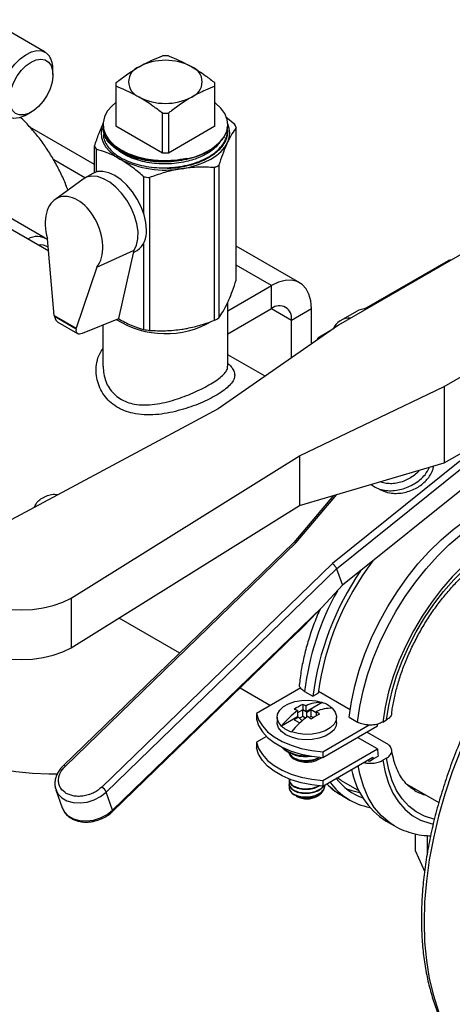
# Model space of a CAD drawing. Extents: x 0 to 16.5, y 0 to 11.7.
# Drawn here: x 14.4 to 14.8, y 5.4 to 6.3 of the extents above; entities that cross this region are included whole.
import ezdxf

# ---------------------------------------------------------------- set-up
doc = ezdxf.new("R2010")
doc.units = 0
doc.linetypes.add('SLD-SOLID', pattern=[0])
doc.layers.get('0').update_dxf_attribs({"linetype": 'CONTINUOUS'})

msp = doc.modelspace()

# ---------------------------------------------------------------- linework, layer by layer
at = {"color": 7, "linetype": 'SLD-SOLID'}
for p, q in [((14.4155, 6.2334), (14.36799, 6.26082)), ((14.51903, 6.23032), (14.51398, 6.23032)), ((14.42197, 6.21467), (14.42197, 6.21909)), ((15.03285, 6.21797), (14.66191, 6.00383)), ((14.47484, 6.20772), (14.47484, 6.20481)), ((14.47484, 6.20481), (14.47484, 6.17118)), ((14.55817, 6.20481), (14.55817, 6.20772)), ((14.55817, 6.17118), (14.55817, 6.20481)), ((14.41838, 6.06608), (14.21949, 6.1809)), ((14.39988, 6.18082), (14.4037, 6.18303)), ((14.51398, 6.18221), (14.51903, 6.18221)), ((14.51398, 6.14858), (14.51398, 6.18221)), ((14.51903, 6.18221), (14.51903, 6.14858)), ((14.56724, 6.17912), (14.57475, 6.17292)), ((14.45696, 6.13912), (14.40268, 6.17045)), ((14.46408, 6.17021), (14.46411, 6.16939)), ((14.51398, 6.14858), (14.47484, 6.17118)), ((14.55817, 6.17118), (14.51903, 6.14858)), ((14.57605, 6.04167), (14.57605, 6.17012)), ((14.46858, 6.16026), (14.4693, 6.15933)), ((14.56878, 6.16644), (14.56881, 6.16725)), ((14.75099, 5.9524), (15.12193, 6.16654)), ((14.45696, 6.13236), (14.45696, 6.1547)), ((14.45826, 6.1519), (14.45826, 6.13281)), ((14.51903, 6.14858), (14.51398, 6.14858)), ((14.44885, 6.12782), (14.42259, 6.14298)), ((14.55784, 6.00804), (14.55784, 6.1365)), ((14.56139, 6.13855), (14.56139, 6.01009)), ((14.4554, 6.1316), (14.44844, 6.12758)), ((14.4983, 6.09758), (14.4983, 6.12879)), ((14.50315, 6.12804), (14.50315, 5.99958)), ((14.44732, 6.12685), (14.42347, 6.10944)), ((14.4155, 6.07716), (14.36799, 6.10458)), ((14.42312, 6.01202), (14.41746, 6.07662)), ((14.4983, 6.00033), (14.4983, 6.07291)), ((14.62942, 6.03956), (14.57605, 6.07037)), ((14.45888, 6.05271), (14.49024, 6.06698)), ((14.47723, 6.00968), (14.49024, 6.06698)), ((14.48981, 6.06509), (14.4928, 6.06682)), ((14.45888, 6.05271), (14.44157, 6.00137)), ((14.6058, 6.03722), (14.57605, 6.05439)), ((14.684, 6.01759), (14.7546, 6.05835)), ((14.7546, 6.05835), (14.75547, 6.05785)), ((14.75663, 6.05851), (14.75657, 6.05854)), ((14.569, 6.01598), (14.6058, 6.03722)), ((14.6058, 6.01793), (14.6058, 6.03722)), ((14.569, 5.9694), (14.569, 6.02323)), ((14.42312, 6.01202), (14.44157, 6.00137)), ((14.42312, 6.01202), (14.42328, 6.01112)), ((14.44141, 6.00066), (14.42328, 6.01112)), ((14.569, 5.99669), (14.6058, 6.01793)), ((14.60579, 6.01793), (14.6225, 6.00829)), ((14.6225, 6.00829), (14.6392, 6.01793)), ((14.6392, 5.98801), (14.6392, 6.01793)), ((14.67716, 6.01558), (14.66391, 6.00793)), ((14.42619, 6.00651), (14.44256, 5.99706)), ((14.4468, 5.99727), (14.47723, 6.00968)), ((14.464, 6.00429), (14.464, 5.96942)), ((14.477, 6.00946), (14.47828, 6.00861)), ((14.66191, 6.00383), (14.56099, 5.93352)), ((14.6225, 5.97638), (14.6225, 6.00829)), ((14.44141, 6.00066), (14.44157, 6.00137)), ((14.65513, 5.99911), (14.64472, 5.9931)), ((14.64442, 5.99165), (14.64472, 5.9931)), ((14.64472, 5.9931), (14.64631, 5.99296)), ((14.60042, 5.96099), (14.569, 5.97913)), ((14.6292, 5.89415), (14.75099, 5.9524)), ((14.75099, 5.9524), (14.75099, 5.88811)), ((14.56099, 5.93352), (14.35373, 5.82271)), ((14.75099, 5.88811), (14.779, 5.90428)), ((14.43725, 5.7745), (14.6292, 5.89415)), ((14.6292, 5.89415), (14.6292, 5.85235)), ((14.6292, 5.85235), (14.75099, 5.88811)), ((14.76413, 5.88953), (14.65696, 5.8034)), ((14.79667, 5.89071), (14.6654, 5.78522)), ((14.66048, 5.79912), (14.76749, 5.88512)), ((14.65786, 5.86077), (14.62435, 5.82124)), ((14.62633, 5.82108), (14.66068, 5.8616)), ((14.43725, 5.73271), (14.6292, 5.85235)), ((14.62437, 5.82127), (14.43057, 5.63346)), ((14.43242, 5.63316), (14.62633, 5.82108)), ((14.65696, 5.8034), (14.46304, 5.61548)), ((14.46672, 5.61135), (14.66048, 5.79912)), ((14.66048, 5.79912), (14.6654, 5.78522)), ((14.6654, 5.78522), (14.64828, 5.76692)), ((14.43725, 5.7745), (14.43725, 5.73271)), ((14.64828, 5.76692), (14.47208, 5.59618)), ((14.47743, 5.75776), (14.52845, 5.72831)), ((14.47204, 5.59496), (14.62647, 5.74461)), ((14.57933, 5.69893), (14.60486, 5.68419)), ((14.6303, 5.69888), (14.59317, 5.67744)), ((14.63351, 5.69588), (14.64044, 5.69188)), ((14.64044, 5.69188), (14.64494, 5.69447)), ((14.64512, 5.69611), (14.67186, 5.68067)), ((14.63195, 5.68038), (14.6277, 5.67794)), ((14.6277, 5.67982), (14.6277, 5.67467)), ((14.63195, 5.68499), (14.63195, 5.68038)), ((14.63195, 5.67502), (14.63195, 5.68038)), ((14.63477, 5.67875), (14.63195, 5.68038)), ((14.6484, 5.68662), (14.63477, 5.67875)), ((14.63477, 5.67875), (14.63477, 5.68391)), ((14.63902, 5.68038), (14.63548, 5.67834)), ((14.64326, 5.67794), (14.63902, 5.68038)), ((14.63902, 5.67502), (14.63902, 5.68038)), ((14.59317, 5.67744), (14.59317, 5.67262)), ((14.61048, 5.67426), (14.61048, 5.66973)), ((14.6277, 5.67467), (14.61408, 5.6668)), ((14.62841, 5.67426), (14.62488, 5.67222)), ((14.62488, 5.67222), (14.62956, 5.66952)), ((14.6277, 5.67467), (14.62841, 5.67426)), ((14.62841, 5.67426), (14.63145, 5.67122)), ((14.63195, 5.67502), (14.62922, 5.67345)), ((14.63439, 5.67361), (14.63195, 5.67502)), ((14.63548, 5.67834), (14.63477, 5.67875)), ((14.63548, 5.67442), (14.63548, 5.67834)), ((14.63902, 5.67502), (14.63736, 5.67406)), ((14.64085, 5.67396), (14.63902, 5.67502)), ((14.64326, 5.67901), (14.64326, 5.6754)), ((14.66048, 5.66973), (14.66048, 5.67426)), ((14.67107, 5.6742), (14.678, 5.6702)), ((14.69931, 5.67025), (14.70235, 5.67201)), ((14.62968, 5.66963), (14.62952, 5.66954)), ((14.64885, 5.6453), (14.68784, 5.66781)), ((14.64885, 5.64048), (14.69475, 5.66698)), ((14.60152, 5.65815), (14.59317, 5.65333)), ((14.69475, 5.64769), (14.67805, 5.65733)), ((14.70247, 5.65218), (14.6858, 5.66181)), ((14.59317, 5.65333), (14.59317, 5.64851)), ((14.64885, 5.62119), (14.69475, 5.64769)), ((14.64885, 5.6453), (14.64885, 5.64048)), ((14.64885, 5.61637), (14.69099, 5.6407)), ((14.68809, 5.63741), (14.69118, 5.6392)), ((14.69118, 5.6392), (14.69539, 5.64163)), ((14.70235, 5.63986), (14.69931, 5.6381)), ((14.68669, 5.63821), (14.68809, 5.63741)), ((14.62048, 5.62192), (14.62048, 5.6215)), ((14.66431, 5.62107), (14.66083, 5.62328)), ((14.62048, 5.61852), (14.62048, 5.6181)), ((14.64885, 5.62119), (14.64885, 5.61637)), ((14.65048, 5.61639), (14.65048, 5.61682)), ((14.66431, 5.62107), (14.67931, 5.6124)), ((14.7196, 5.61796), (14.74641, 5.60248)), ((14.4245, 5.61326), (14.42986, 5.59809)), ((14.4245, 5.61326), (14.42486, 5.61233)), ((14.47208, 5.59618), (14.46672, 5.61135)), ((14.62655, 5.60803), (14.62708, 5.60772)), ((14.64388, 5.60772), (14.64486, 5.60829)), ((14.66459, 5.60863), (14.67152, 5.60463)), ((14.42986, 5.59809), (14.43023, 5.59716)), ((14.70214, 5.58695), (14.70908, 5.58295)), ((14.70908, 5.58295), (14.70842, 5.58333)), ((14.72667, 5.56162), (14.72667, 5.57618)), ((14.73667, 5.57473), (14.73667, 5.55987)), ((14.72667, 5.56162), (14.73445, 5.54485))]:
    msp.add_line(p, q, dxfattribs=at)
at = {"color": 7, "linetype": 'SLD-SOLID', "flags": 128}
for points in [[(14.39988, 6.18082), (14.39828, 6.17996), (14.39358, 6.17824), (14.38917, 6.17783), (14.38527, 6.17875), (14.38204, 6.18097), (14.37965, 6.18437), (14.37821, 6.18879), (14.37778, 6.19404), (14.37838, 6.19986), (14.37999, 6.20598), (14.38253, 6.21212), (14.38587, 6.21799), (14.38988, 6.22332), (14.39435, 6.22785), (14.39908, 6.23137), (14.40384, 6.23372), (14.40842, 6.2348), (14.4126, 6.23454), (14.41619, 6.23296), (14.41901, 6.23014), (14.41901, 6.23014)], [(14.38788, 6.18444), (14.3862, 6.18797), (14.38546, 6.19237), (14.38571, 6.1974), (14.38692, 6.2028), (14.38904, 6.20826), (14.39195, 6.21351), (14.3955, 6.21824), (14.39949, 6.22222), (14.4037, 6.22522), (14.40791, 6.22709), (14.4119, 6.22771), (14.41544, 6.22707), (14.41836, 6.22518), (14.42048, 6.22217), (14.42169, 6.21817), (14.42194, 6.21343), (14.4212, 6.20818), (14.41952, 6.20271), (14.41699, 6.19732), (14.41374, 6.19229), (14.40995, 6.1879), (14.40582, 6.18439), (14.40158, 6.18194), (14.39745, 6.18069), (14.39366, 6.1807), (14.39041, 6.18197), (14.38788, 6.18444)], [(14.47484, 6.19107), (14.47149, 6.18824), (14.46769, 6.18379), (14.46519, 6.17905), (14.46407, 6.17414), (14.46435, 6.16918), (14.46602, 6.16432), (14.46904, 6.15969), (14.47333, 6.15539), (14.47877, 6.15156), (14.48522, 6.14829), (14.49251, 6.14568), (14.50045, 6.14378), (14.50881, 6.14265), (14.51737, 6.14233), (14.52591, 6.14282), (14.53421, 6.1441)], [(14.5659, 6.16237), (14.56814, 6.16715), (14.569, 6.17208), (14.56845, 6.17703), (14.56652, 6.18186), (14.56324, 6.18644), (14.55872, 6.19065), (14.55817, 6.19107)], [(14.46401, 6.17315), (14.46291, 6.16977), (14.46244, 6.16569), (14.46291, 6.16162), (14.46429, 6.15762), (14.46656, 6.15375), (14.46969, 6.15009), (14.47362, 6.1467), (14.47828, 6.14363)], [(14.5305, 6.13555), (14.53719, 6.13686), (14.54353, 6.13867), (14.54941, 6.14093), (14.55473, 6.14363), (14.55939, 6.1467), (14.56332, 6.15009), (14.56645, 6.15375), (14.56872, 6.15762)], [(14.49024, 6.06698), (14.49232, 6.07132), (14.49342, 6.07658), (14.49349, 6.08258), (14.49254, 6.08907), (14.49058, 6.0958), (14.48772, 6.10251), (14.48404, 6.10893), (14.47971, 6.11481), (14.47489, 6.11992), (14.46976, 6.12407), (14.46453, 6.12709), (14.4594, 6.12886), (14.45458, 6.12932), (14.45024, 6.12844), (14.44732, 6.12685)], [(14.50055, 6.08394), (14.50004, 6.09019), (14.49854, 6.09679), (14.49609, 6.10348), (14.4928, 6.11001), (14.4888, 6.11612), (14.48422, 6.12158), (14.47926, 6.12618), (14.4741, 6.12975), (14.46894, 6.13214), (14.46398, 6.13327), (14.45941, 6.13309), (14.4554, 6.1316)], [(14.6392, 6.01793), (14.6387, 6.02433), (14.63719, 6.02996), (14.63473, 6.03463), (14.63139, 6.03821), (14.62727, 6.04059), (14.6225, 6.04169), (14.61722, 6.04149), (14.6116, 6.03998), (14.6058, 6.03722)], [(14.99538, 5.89105), (14.98923, 5.88909), (14.97496, 5.88369), (14.96055, 5.87708), (14.94607, 5.8693), (14.9316, 5.86037), (14.91719, 5.85034), (14.90291, 5.83926), (14.88884, 5.82717), (14.87503, 5.81414), (14.86156, 5.80023), (14.84848, 5.78549), (14.83585, 5.77001), (14.82374, 5.75384), (14.8122, 5.73707), (14.80128, 5.71977), (14.79104, 5.70203), (14.78152, 5.68393), (14.77277, 5.66555), (14.76482, 5.64698), (14.75772, 5.6283), (14.7515, 5.6096), (14.74619, 5.59098), (14.74181, 5.5725), (14.73838, 5.55427), (14.73592, 5.53637), (14.73443, 5.51887), (14.73394, 5.50187), (14.73443, 5.48544), (14.73592, 5.46966), (14.73838, 5.45459), (14.74181, 5.44032), (14.74619, 5.42691), (14.7515, 5.41442), (14.75772, 5.4029), (14.76482, 5.39242), (14.77277, 5.38302), (14.77777, 5.37806)], [(14.67107, 5.6742), (14.6729, 5.68719), (14.67572, 5.70049), (14.6795, 5.71397), (14.6842, 5.72752), (14.68979, 5.741), (14.69619, 5.7543), (14.70337, 5.76728), (14.71125, 5.77983), (14.71976, 5.79184), (14.72882, 5.80318), (14.73834, 5.81376), (14.74825, 5.82348), (14.75844, 5.83225), (14.76882, 5.83999), (14.7793, 5.84662), (14.78978, 5.85209), (14.80017, 5.85634), (14.81036, 5.85934), (14.82026, 5.86106), (14.82979, 5.86147), (14.83885, 5.86059), (14.84736, 5.85841), (14.85524, 5.85495), (14.85646, 5.85427)], [(14.678, 5.6702), (14.67984, 5.68319), (14.68266, 5.69649), (14.68643, 5.70997), (14.69114, 5.72352), (14.69672, 5.737), (14.70313, 5.7503), (14.7103, 5.76328), (14.71818, 5.77583), (14.72669, 5.78784), (14.73575, 5.79918), (14.74527, 5.80976), (14.75518, 5.81948), (14.76537, 5.82825), (14.77575, 5.83599), (14.78623, 5.84262), (14.79672, 5.84809), (14.8071, 5.85234), (14.81729, 5.85534), (14.8272, 5.85706), (14.83672, 5.85747), (14.84578, 5.85658), (14.85429, 5.8544), (14.86217, 5.85095), (14.86355, 5.85017)], [(14.87839, 5.82139), (14.87515, 5.82473), (14.86865, 5.82983), (14.8614, 5.83369), (14.85348, 5.83627), (14.84497, 5.83754), (14.83596, 5.83748), (14.82654, 5.8361), (14.81681, 5.83342), (14.80688, 5.82945), (14.79684, 5.82425), (14.7868, 5.81786), (14.77687, 5.81036), (14.76714, 5.80181), (14.75772, 5.79232), (14.74871, 5.78197), (14.7402, 5.77088), (14.73228, 5.75916), (14.72504, 5.74693), (14.71854, 5.73432), (14.71285, 5.72147), (14.70804, 5.7085), (14.70416, 5.69555), (14.70123, 5.68276), (14.69931, 5.67025)], [(14.70235, 5.67201), (14.70425, 5.6841), (14.70711, 5.69648), (14.7109, 5.70899), (14.71558, 5.72153), (14.72109, 5.73394), (14.7274, 5.74612), (14.73442, 5.75793), (14.74208, 5.76924), (14.75032, 5.77995), (14.75903, 5.78994), (14.76814, 5.79911), (14.77754, 5.80736), (14.78714, 5.81461), (14.79684, 5.82078), (14.80654, 5.82581), (14.81615, 5.82965), (14.82555, 5.83225), (14.83465, 5.8336), (14.84337, 5.83367), (14.8516, 5.83247), (14.85927, 5.83), (14.86629, 5.8263), (14.87259, 5.8214), (14.8754, 5.81858)], [(14.35373, 5.82271), (14.34771, 5.81864), (14.34287, 5.81408), (14.33932, 5.80914), (14.33716, 5.80394), (14.33643, 5.7986), (14.33716, 5.79327), (14.33932, 5.78807), (14.34287, 5.78313), (14.34771, 5.77857), (14.35373, 5.7745), (14.36078, 5.77102), (14.36868, 5.76823), (14.37724, 5.76618), (14.38625, 5.76493), (14.39549, 5.76451), (14.40473, 5.76493), (14.41374, 5.76618), (14.4223, 5.76823), (14.4302, 5.77102), (14.43725, 5.7745)], [(14.33643, 5.75681), (14.33716, 5.75148), (14.33932, 5.74628), (14.34287, 5.74133), (14.34771, 5.73677), (14.35373, 5.73271), (14.36078, 5.72923), (14.36868, 5.72644), (14.37724, 5.72439), (14.38625, 5.72314), (14.39549, 5.72272), (14.40473, 5.72314), (14.41374, 5.72439), (14.4223, 5.72644), (14.4302, 5.72923), (14.43725, 5.73271)], [(14.61408, 5.6668), (14.61161, 5.66998), (14.61053, 5.6734), (14.61089, 5.67687), (14.61269, 5.68019), (14.6158, 5.68316), (14.62006, 5.68562), (14.62522, 5.68742), (14.63097, 5.68846), (14.63698, 5.68867), (14.64291, 5.68804), (14.6484, 5.68662)], [(14.65689, 5.68172), (14.65935, 5.67855), (14.66044, 5.67513), (14.66007, 5.67166), (14.65828, 5.66834), (14.65516, 5.66536), (14.6509, 5.6629), (14.64575, 5.6611), (14.64, 5.66007), (14.63398, 5.65986), (14.62806, 5.66048), (14.62256, 5.66191)], [(14.59317, 5.67744), (14.59491, 5.67208), (14.59802, 5.66694), (14.60242, 5.66212), (14.60802, 5.65773), (14.6147, 5.65387), (14.6223, 5.65064), (14.63065, 5.6481), (14.63957, 5.6463), (14.64885, 5.6453)], [(14.59317, 5.67262), (14.59491, 5.66726), (14.59802, 5.66211), (14.60242, 5.65729), (14.60802, 5.65291), (14.6147, 5.64905), (14.6223, 5.64582), (14.63065, 5.64327), (14.63957, 5.64148), (14.64885, 5.64048)], [(14.66048, 5.66973), (14.66007, 5.66712), (14.65828, 5.6638), (14.65516, 5.66082), (14.6509, 5.65836), (14.64574, 5.65656), (14.63999, 5.65553), (14.63397, 5.65532), (14.62804, 5.65595), (14.62255, 5.65737), (14.6178, 5.65952), (14.61409, 5.66226), (14.61161, 5.66543), (14.61053, 5.66885), (14.61048, 5.66973)], [(14.69475, 5.66698), (14.69482, 5.66782), (14.69487, 5.66849)], [(14.31679, 5.65477), (14.31981, 5.65277), (14.32968, 5.64707), (14.3405, 5.64198), (14.35216, 5.63754), (14.36453, 5.63381), (14.37749, 5.63082), (14.39091, 5.6286), (14.40465, 5.62718), (14.41857, 5.62657), (14.4258, 5.62658)], [(14.59317, 5.65333), (14.59491, 5.64797), (14.59802, 5.64283), (14.60242, 5.638), (14.60802, 5.63362), (14.6147, 5.62976), (14.6223, 5.62653), (14.63065, 5.62399), (14.63957, 5.62219), (14.64885, 5.62119)], [(14.64885, 5.61637), (14.63957, 5.61737), (14.63065, 5.61916), (14.6223, 5.62171), (14.6147, 5.62494), (14.60802, 5.6288), (14.60242, 5.63318), (14.59802, 5.638), (14.59491, 5.64315), (14.59317, 5.64851)], [(14.74261, 5.58838), (14.74208, 5.5885), (14.73442, 5.59096), (14.7274, 5.59467), (14.72109, 5.59956), (14.71558, 5.60561), (14.7109, 5.61274), (14.70711, 5.62089), (14.70425, 5.62996), (14.70235, 5.63986)], [(14.70842, 5.58333), (14.70509, 5.5855), (14.69816, 5.59135), (14.69213, 5.59847), (14.68705, 5.60679), (14.68297, 5.61623), (14.67995, 5.62668), (14.67862, 5.63355)], [(14.69931, 5.6381), (14.70118, 5.62805), (14.704, 5.61882), (14.70774, 5.6105), (14.71236, 5.60317), (14.71783, 5.59691), (14.72408, 5.59177), (14.73105, 5.58782), (14.73868, 5.58508), (14.74163, 5.58438)], [(14.66867, 5.61416), (14.67328, 5.61258), (14.67996, 5.6111)], [(14.42486, 5.61233), (14.42618, 5.60997), (14.42943, 5.60657), (14.43379, 5.60405), (14.43902, 5.60256), (14.4448, 5.60219), (14.4508, 5.60296), (14.45668, 5.60483), (14.46209, 5.60768), (14.46672, 5.61135)], [(14.43023, 5.59716), (14.43155, 5.5948), (14.4348, 5.5914), (14.43916, 5.58888), (14.44438, 5.58739), (14.45017, 5.58703), (14.45617, 5.5878), (14.46205, 5.58966), (14.46746, 5.59251), (14.47208, 5.59618)]]:
    msp.add_lwpolyline(points, dxfattribs=at)
at = {"color": 7, "linetype": 'SLD-SOLID'}
for centre, radius, start, end in [((14.40212, 6.21969), 0.01986, 358.25722, 31.74051), ((14.5165, 6.17867), 0.04803, 62.60967, 117.39033), ((14.49925, 6.20856), 0.01364, 110.78342, 249.21658), ((14.53376, 6.20856), 0.01364, 290.78342, 69.21658), ((14.5165, 6.23845), 0.04803, 242.60967, 297.39033), ((14.55187, 6.16569), 0.01868, 334.40728, 23.56326), ((14.55315, 6.1612), 0.02457, 21.29565, 28.50127), ((14.52767, 6.19208), 0.04842, 277.761, 322.14787), ((14.47986, 6.16363), 0.02457, 201.29565, 208.50127), ((14.51641, 6.21733), 0.08298, 242.64283, 279.7711), ((14.53088, 6.18731), 0.05752, 297.95409, 302.04053), ((14.5158, 6.22589), 0.09867, 259.7812, 262.63272), ((14.40883, 6.06432), 0.01426, 52.33071, 123.80644), ((14.48222, 6.08192), 0.01844, 305.01333, 6.29885), ((14.41181, 6.06192), 0.00961, 49.03949, 104.20353), ((14.75576, 6.05674), 0.00198, 65.69288, 125.61758), ((14.61232, 6.00994), 0.01032, 350.78596, 129.20329), ((14.68501, 6.00168), 0.01596, 87.16588, 119.43231), ((14.51667, 6.07475), 0.07793, 237.77959, 300.02904), ((14.53088, 6.05886), 0.05752, 297.95409, 302.04053), ((14.67185, 5.99412), 0.01586, 87.5065, 156.93688), ((14.5158, 6.09744), 0.09867, 259.7812, 262.63272), ((14.87786, 5.66335), 0.235, 142.72052, 172.39106), ((14.87971, 5.66132), 0.24121, 145.65992, 172.72166), ((14.86271, 5.66813), 0.23087, 150.84149, 173.09728), ((14.66626, 5.62584), 0.06634, 125.53035, 141.86214), ((14.65064, 5.64444), 0.04465, 114.75126, 125.24337), ((14.61388, 5.64794), 0.03475, 66.55534, 71.55001), ((14.62095, 5.65202), 0.03475, 66.55534, 71.55001), ((14.64666, 5.65978), 0.0269, 86.29183, 116.22666), ((14.65515, 5.65488), 0.0269, 86.29183, 116.22666), ((14.6412, 5.66435), 0.0234, 47.91854, 72.08684), ((14.67474, 5.62094), 0.06634, 125.53035, 141.86214), ((14.60277, 5.6287), 0.05704, 50.54569, 54.13485), ((14.66478, 5.63628), 0.04465, 114.75126, 125.24337), ((14.60984, 5.63278), 0.05704, 50.54569, 54.13485), ((14.62976, 5.68417), 0.0234, 227.91854, 252.08684), ((14.63467, 5.67119), 0.03011, 226.02248, 279.32595), ((14.63394, 5.67096), 0.02915, 228.72249, 275.63314), ((14.80286, 5.65606), 0.10843, 184.42634, 187.64657), ((14.62778, 5.64652), 0.00793, 194.26458, 245.77093), ((14.63539, 5.65887), 0.0224, 240.97984, 304.96543), ((14.80042, 5.65325), 0.11014, 186.54227, 187.32933), ((14.43126, 5.63187), 0.00173, 48.08727, 113.48655), ((14.73705, 5.64174), 0.06497, 190.08948, 237.49739), ((14.70005, 5.65406), 0.05076, 217.97493, 249.88279), ((14.4584, 5.60765), 0.00911, 23.96501, 59.34426), ((14.62799, 5.61587), 0.00754, 185.6948, 245.62534), ((14.69121, 5.65449), 0.05303, 222.90154, 239.87208), ((14.69812, 5.65077), 0.05323, 215.56339, 259.44272), ((14.63548, 5.62364), 0.018, 242.18705, 297.81832), ((14.74661, 5.64808), 0.04092, 240.29499, 254.64514), ((14.47112, 5.5956), 0.00112, 324.88972, 30.97399)]:
    msp.add_arc(centre, radius, start, end, dxfattribs=at)
for centre, major_axis, ratio, start_param, end_param in [((14.43967, 6.07963), (-0.01336, 0.03143), 0.642908, 3.472518, 7.679877), ((14.42953, 6.01594), (0.00219, 0.00989), 0.622896, 2.212382, 2.947794), ((14.44906, 6.00467), (0.00694, 0.00728), 0.474065, 2.520719, 3.954181), ((14.62723, 5.81855), (0.00288, -0.00269), 0.393143, 2.219272, 3.122336), ((14.65785, 5.80087), (-0.00261, 0.00295), 0.328015, 3.824545, 5.395342), ((14.64549, 5.76853), (0.03429, 0.03656), 0.062444, 4.059263, 4.726996)]:
    msp.add_ellipse(centre, major_axis=major_axis, ratio=ratio, start_param=start_param, end_param=end_param, dxfattribs=at)
for points, knots in [([(14.49441, 6.22132), (14.49829, 6.22338), (14.50486, 6.22686), (14.51134, 6.22932), (14.51398, 6.23032)], [0, 0, 0, 0, 0.5919659, 1, 1, 1, 1]), ([(14.51903, 6.23032), (14.5199, 6.22999), (14.52636, 6.22758), (14.53293, 6.22422), (14.5386, 6.22132)], [0, 0, 0, 0, 0.1351306, 1, 1, 1, 1]), ([(14.47484, 6.20772), (14.47571, 6.20841), (14.48217, 6.21345), (14.48873, 6.21767), (14.49441, 6.22132)], [0, 0, 0, 0, 0.1351306, 1, 1, 1, 1]), ([(14.5386, 6.22132), (14.54249, 6.21889), (14.54906, 6.21479), (14.55553, 6.20977), (14.55817, 6.20772)], [0, 0, 0, 0, 0.5919659, 1, 1, 1, 1]), ([(14.49441, 6.19581), (14.48873, 6.19871), (14.48217, 6.20206), (14.47571, 6.20448), (14.47484, 6.20481)], [0, 0, 0, 0, 0.8648694, 1, 1, 1, 1]), ([(14.55817, 6.20481), (14.55553, 6.20381), (14.54906, 6.20135), (14.54249, 6.19787), (14.5386, 6.19581)], [0, 0, 0, 0, 0.408034, 1, 1, 1, 1]), ([(14.51398, 6.18221), (14.51134, 6.18426), (14.50486, 6.18928), (14.49829, 6.19338), (14.49441, 6.19581)], [0, 0, 0, 0, 0.408034, 1, 1, 1, 1]), ([(14.5386, 6.19581), (14.53293, 6.19216), (14.52636, 6.18794), (14.5199, 6.18289), (14.51903, 6.18221)], [0, 0, 0, 0, 0.864869, 1, 1, 1, 1]), ([(14.43446, 6.11746), (14.43396, 6.1189), (14.43223, 6.12388), (14.42841, 6.13225), (14.42309, 6.14244), (14.41703, 6.15222), (14.41036, 6.16153), (14.40307, 6.17017), (14.39775, 6.17594), (14.39477, 6.17854), (14.39451, 6.17876)], [0, 0, 0, 0, 0.062551, 0.216242, 0.369656, 0.523054, 0.676678, 0.83077, 0.985627, 1, 1, 1, 1]), ([(14.45696, 6.1547), (14.45815, 6.1582), (14.46056, 6.16525), (14.46304, 6.17091), (14.46429, 6.17377)], [0, 0, 0, 0, 0.496002, 1, 1, 1, 1]), ([(14.5659, 6.16237), (14.56414, 6.15999), (14.56119, 6.15602), (14.55464, 6.15124), (14.54804, 6.1477), (14.54045, 6.14482), (14.53226, 6.14274), (14.52355, 6.14147), (14.51471, 6.14106), (14.50585, 6.14151), (14.49738, 6.14281), (14.48937, 6.14493), (14.4822, 6.14775), (14.47595, 6.15128), (14.4709, 6.15531), (14.46714, 6.15981), (14.46471, 6.16454), (14.46432, 6.1678), (14.46413, 6.1694)], [0, 0, 0, 0, 0.0894412, 0.149448, 0.2111951, 0.2712005, 0.3329475, 0.3929315, 0.4546554, 0.5146291, 0.5763424, 0.6363077, 0.6980132, 0.7579594, 0.8196451, 0.8795744, 0.9412418, 1, 1, 1, 1]), ([(14.46425, 6.17073), (14.46422, 6.16999), (14.4641, 6.16758), (14.4655, 6.16358), (14.46835, 6.15888), (14.47262, 6.15455), (14.47816, 6.15068), (14.48474, 6.14743), (14.49229, 6.14483), (14.50045, 6.14303), (14.50915, 6.14205), (14.5206, 6.1418), (14.52886, 6.1432), (14.53421, 6.1441)], [0, 0, 0, 0, 0.03947, 0.129028, 0.216086, 0.305667, 0.392734, 0.482325, 0.569416, 0.659031, 0.74615, 0.835796, 1, 1, 1, 1]), ([(14.46448, 6.16438), (14.46445, 6.16382), (14.46435, 6.16165), (14.4657, 6.15784), (14.46847, 6.1532), (14.47274, 6.14885), (14.47819, 6.14502), (14.48478, 6.14174), (14.49221, 6.13917), (14.50041, 6.13734), (14.50899, 6.13635), (14.51786, 6.1362), (14.52661, 6.13691), (14.53516, 6.13848), (14.54311, 6.14082), (14.55037, 6.14395), (14.55675, 6.14777), (14.56209, 6.15232), (14.56605, 6.15742), (14.56835, 6.16289), (14.56913, 6.16728), (14.56862, 6.1698), (14.56849, 6.17043)], [0, 0, 0, 0, 0.017862, 0.069774, 0.123191, 0.175119, 0.228553, 0.280495, 0.333943, 0.385891, 0.439344, 0.491306, 0.544774, 0.596753, 0.650239, 0.702224, 0.755715, 0.811061, 0.868237, 0.923583, 0.980758, 1, 1, 1, 1]), ([(14.57605, 6.17012), (14.57485, 6.16847), (14.57245, 6.16515), (14.56997, 6.16014), (14.56872, 6.15762)], [0, 0, 0, 0, 0.496002, 1, 1, 1, 1]), ([(14.56868, 6.16644), (14.5687, 6.16616), (14.56895, 6.16284), (14.56628, 6.15647), (14.56015, 6.14946), (14.55281, 6.14448), (14.54596, 6.14114), (14.53821, 6.13846), (14.5299, 6.13664), (14.52302, 6.1357), (14.51904, 6.13566), (14.51795, 6.13565)], [0, 0, 0, 0, 0.017457, 0.211384, 0.405312, 0.514773, 0.627408, 0.736863, 0.849493, 0.958914, 1, 1, 1, 1]), ([(14.47828, 6.14363), (14.47647, 6.14462), (14.47289, 6.14659), (14.46617, 6.14953), (14.46135, 6.15097), (14.45826, 6.1519)], [0, 0, 0, 0, 0.267504, 0.5301301, 1, 1, 1, 1]), ([(14.53421, 6.1441), (14.5307, 6.14348), (14.5244, 6.14237), (14.51482, 6.14205), (14.50606, 6.14256), (14.49753, 6.14394), (14.48965, 6.14609), (14.48248, 6.14901), (14.47644, 6.15255), (14.47196, 6.15607), (14.47013, 6.15849), (14.46943, 6.15942)], [0, 0, 0, 0, 0.139791, 0.251762, 0.366985, 0.478775, 0.593834, 0.705187, 0.819801, 0.930658, 1, 1, 1, 1]), ([(14.56187, 6.15705), (14.56072, 6.15568), (14.55833, 6.15286), (14.55317, 6.14906), (14.54586, 6.14509), (14.53722, 6.14212), (14.52787, 6.14027), (14.51965, 6.13949), (14.51127, 6.13953), (14.50315, 6.14036), (14.49536, 6.14199), (14.48823, 6.14431), (14.482, 6.14736), (14.47817, 6.14964), (14.47677, 6.15101), (14.47676, 6.15102)], [0, 0, 0, 0, 0.074245, 0.15406, 0.236204, 0.359226, 0.438242, 0.519551, 0.598599, 0.67995, 0.758763, 0.839867, 0.918538, 0.999517, 1, 1, 1, 1]), ([(14.56872, 6.15762), (14.56833, 6.15676), (14.56691, 6.15363), (14.56444, 6.14744), (14.56241, 6.14152), (14.56139, 6.13855)], [0, 0, 0, 0, 0.156877, 0.575821, 1, 1, 1, 1]), ([(14.4983, 6.12879), (14.49806, 6.12899), (14.49471, 6.13196), (14.48808, 6.13747), (14.48156, 6.14157), (14.47828, 6.14363)], [0, 0, 0, 0, 0.035912, 0.5142868, 1, 1, 1, 1]), ([(14.5305, 6.13555), (14.52905, 6.13531), (14.52373, 6.13442), (14.51452, 6.13212), (14.50696, 6.1294), (14.50315, 6.12804)], [0, 0, 0, 0, 0.156877, 0.575821, 1, 1, 1, 1]), ([(14.55784, 6.1365), (14.55338, 6.13673), (14.5444, 6.1372), (14.53515, 6.1361), (14.5305, 6.13555)], [0, 0, 0, 0, 0.496002, 1, 1, 1, 1]), ([(14.56872, 6.0226), (14.56911, 6.02345), (14.57053, 6.02659), (14.573, 6.03277), (14.57503, 6.03869), (14.57605, 6.04167)], [0, 0, 0, 0, 0.156877, 0.575821, 1, 1, 1, 1]), ([(14.56139, 6.01009), (14.56259, 6.01174), (14.565, 6.01507), (14.56747, 6.02008), (14.56872, 6.0226)], [0, 0, 0, 0, 0.496002, 1, 1, 1, 1]), ([(14.47828, 6.00861), (14.48191, 6.0067), (14.48867, 6.00315), (14.49525, 6.00123), (14.4983, 6.00033)], [0, 0, 0, 0, 0.536066, 1, 1, 1, 1]), ([(14.5305, 6.00053), (14.53194, 6.00077), (14.53726, 6.00166), (14.54647, 6.00396), (14.55403, 6.00668), (14.55784, 6.00804)], [0, 0, 0, 0, 0.156877, 0.575821, 1, 1, 1, 1]), ([(14.50315, 5.99958), (14.50761, 5.99935), (14.51659, 5.99888), (14.52584, 5.99998), (14.5305, 6.00053)], [0, 0, 0, 0, 0.4960018, 1, 1, 1, 1]), ([(14.569, 5.9718), (14.56948, 5.97139), (14.57128, 5.96985), (14.57328, 5.96717), (14.57482, 5.96373), (14.57482, 5.96011), (14.57316, 5.95631), (14.56978, 5.95237), (14.5648, 5.94838), (14.55871, 5.94454), (14.55167, 5.94089), (14.54408, 5.93754), (14.53591, 5.93453), (14.52712, 5.93189), (14.51792, 5.92983), (14.50821, 5.92853), (14.4985, 5.92835), (14.48969, 5.92948), (14.48194, 5.93178), (14.47532, 5.9351), (14.46948, 5.93957), (14.46479, 5.94499), (14.46124, 5.95116), (14.45897, 5.95792), (14.458, 5.96522), (14.45866, 5.97267), (14.46057, 5.9793), (14.46302, 5.98287), (14.464, 5.9843)], [0, 0, 0, 0, 0.0134094, 0.050944, 0.0916699, 0.1323886, 0.1753979, 0.2183719, 0.2586821, 0.2989748, 0.335793, 0.3726245, 0.4097988, 0.4469936, 0.4879227, 0.5288625, 0.5733569, 0.6178345, 0.653337, 0.6918846, 0.7304339, 0.7686138, 0.8068053, 0.8462868, 0.8857684, 0.928549, 0.9713012, 1, 1, 1, 1]), ([(14.46406, 5.96942), (14.46448, 5.96509), (14.4651, 5.95867), (14.46914, 5.95103), (14.47312, 5.94608), (14.47821, 5.94202), (14.48404, 5.93916), (14.49091, 5.93732), (14.49877, 5.93665), (14.50743, 5.93726), (14.51618, 5.9389), (14.52447, 5.94119), (14.53246, 5.94397), (14.53987, 5.94701), (14.54688, 5.95029), (14.55334, 5.95372), (14.55908, 5.95726), (14.56378, 5.96077), (14.56709, 5.96417), (14.56884, 5.96702), (14.56886, 5.96874), (14.56886, 5.96941)], [0, 0, 0, 0, 0.098211, 0.145439, 0.193905, 0.240919, 0.289463, 0.333622, 0.388807, 0.445891, 0.498006, 0.551419, 0.59943, 0.648608, 0.696328, 0.745481, 0.797529, 0.851515, 0.906729, 0.963794, 1, 1, 1, 1]), ([(14.99538, 5.8925), (14.99137, 5.89131), (14.98286, 5.88879), (14.96965, 5.88357), (14.95587, 5.87716), (14.94204, 5.86968), (14.92824, 5.86117), (14.91453, 5.85169), (14.90095, 5.84126), (14.88757, 5.82993), (14.87444, 5.81775), (14.86161, 5.80478), (14.84913, 5.79107), (14.83705, 5.77667), (14.82543, 5.76165), (14.8143, 5.74606), (14.80371, 5.72997), (14.79371, 5.71345), (14.78434, 5.69656), (14.77563, 5.67937), (14.76762, 5.66196), (14.76035, 5.64439), (14.75384, 5.62674), (14.74812, 5.60908), (14.74322, 5.59147), (14.73915, 5.574), (14.73595, 5.55672), (14.73361, 5.53971), (14.73216, 5.52305), (14.7316, 5.50679), (14.73194, 5.49101), (14.73318, 5.47576), (14.73533, 5.46112), (14.73837, 5.44715), (14.74229, 5.43391), (14.74709, 5.42146), (14.75275, 5.40987), (14.75921, 5.39916), (14.76652, 5.38948), (14.77247, 5.38269), (14.7762, 5.37947), (14.77698, 5.37879)], [0, 0, 0, 0, 0.023272, 0.04949, 0.075736, 0.101997, 0.128261, 0.154522, 0.180775, 0.207018, 0.233252, 0.259476, 0.285692, 0.311899, 0.3381, 0.364297, 0.390489, 0.41668, 0.44287, 0.469062, 0.495256, 0.521454, 0.547657, 0.573868, 0.600087, 0.626316, 0.652557, 0.678811, 0.705077, 0.731355, 0.757644, 0.783941, 0.810238, 0.836525, 0.862788, 0.88901, 0.915169, 0.941244, 0.967216, 0.993074, 1, 1, 1, 1]), ([(14.68963, 5.8701), (14.69069, 5.86926), (14.69305, 5.86741), (14.69778, 5.86559), (14.70508, 5.86436), (14.71498, 5.86535), (14.72604, 5.87027), (14.7346, 5.87691), (14.73736, 5.8823), (14.73844, 5.88443)], [0, 0, 0, 0, 0.08458, 0.188017, 0.293119, 0.491666, 0.680407, 0.873934, 1, 1, 1, 1]), ([(14.69686, 5.86575), (14.69955, 5.86457), (14.7037, 5.86276), (14.71054, 5.86237), (14.71604, 5.86288), (14.72153, 5.86428), (14.72818, 5.86709), (14.7353, 5.87211), (14.73987, 5.8785), (14.7417, 5.88307), (14.74183, 5.88495), (14.74186, 5.88543)], [0, 0, 0, 0, 0.1696, 0.260898, 0.354134, 0.44737, 0.538668, 0.708268, 0.877868, 0.969166, 1, 1, 1, 1]), ([(14.73015, 5.88199), (14.72998, 5.88176), (14.72883, 5.88023), (14.7259, 5.87779), (14.7216, 5.87489), (14.71685, 5.87266), (14.71188, 5.87116), (14.70681, 5.87049), (14.70208, 5.87081), (14.69863, 5.87134), (14.69741, 5.87221), (14.69724, 5.87233)], [0, 0, 0, 0, 0.023802, 0.15761, 0.289926, 0.420566, 0.55355, 0.69076, 0.832025, 0.976016, 1, 1, 1, 1]), ([(14.40658, 5.85096), (14.40696, 5.85196), (14.40853, 5.856), (14.41499, 5.85988), (14.42159, 5.86237), (14.42541, 5.86137), (14.42583, 5.86126)], [0, 0, 0, 0, 0.130271, 0.528781, 0.947574, 1, 1, 1, 1]), ([(14.70681, 5.67759), (14.70691, 5.67836), (14.70741, 5.68255), (14.70889, 5.69045), (14.71158, 5.70131), (14.71509, 5.71237), (14.71935, 5.72348), (14.72434, 5.73452), (14.73001, 5.74538), (14.73628, 5.75592), (14.74311, 5.76604), (14.7504, 5.77563), (14.75807, 5.78457), (14.76604, 5.79278), (14.7742, 5.80018), (14.78245, 5.80669), (14.7907, 5.81225), (14.79882, 5.81682), (14.80673, 5.82038), (14.81431, 5.82293), (14.82149, 5.82448), (14.82819, 5.82506), (14.8344, 5.82474), (14.84009, 5.82342), (14.84397, 5.82205), (14.84584, 5.82078), (14.84613, 5.82058)], [0, 0, 0, 0, 0.0099994, 0.054187, 0.0985031, 0.1429434, 0.1874886, 0.2321138, 0.2767916, 0.321493, 0.3661867, 0.4108358, 0.4554107, 0.4998825, 0.5442238, 0.5884114, 0.6324309, 0.6762847, 0.7200057, 0.7636793, 0.8074124, 0.8514635, 0.8962658, 0.9424779, 0.9909187, 1, 1, 1, 1]), ([(14.64661, 5.76518), (14.6458, 5.76338), (14.64309, 5.75741), (14.63931, 5.74709), (14.63527, 5.73435), (14.63215, 5.72165), (14.63016, 5.71103), (14.62947, 5.70474), (14.62923, 5.70256)], [0, 0, 0, 0, 0.086514, 0.287438, 0.488668, 0.6903, 0.892422, 1, 1, 1, 1]), ([(14.63351, 5.69588), (14.63246, 5.69663), (14.63035, 5.69813), (14.62903, 5.70056), (14.62929, 5.70203), (14.62939, 5.70254)], [0, 0, 0, 0, 0.3950484, 0.7900501, 1, 1, 1, 1]), ([(14.70658, 5.67762), (14.70657, 5.67718), (14.70655, 5.67576), (14.70498, 5.67377), (14.70311, 5.67252), (14.70235, 5.67201)], [0, 0, 0, 0, 0.207681, 0.675421, 1, 1, 1, 1]), ([(14.69931, 5.67025), (14.69798, 5.66962), (14.69532, 5.66836), (14.69023, 5.66757), (14.68509, 5.66774), (14.68086, 5.66874), (14.6788, 5.66979), (14.678, 5.6702)], [0, 0, 0, 0, 0.217236, 0.434513, 0.650636, 0.864866, 1, 1, 1, 1]), ([(14.70235, 5.63986), (14.70344, 5.64063), (14.70564, 5.64217), (14.70702, 5.64512), (14.70671, 5.6481), (14.70498, 5.65054), (14.70317, 5.65172), (14.70247, 5.65218)], [0, 0, 0, 0, 0.2178387, 0.435703, 0.6527029, 0.8672701, 1, 1, 1, 1]), ([(14.72634, 5.61263), (14.72494, 5.61348), (14.72181, 5.61538), (14.71783, 5.61943), (14.71409, 5.62463), (14.71103, 5.63066), (14.70858, 5.63776), (14.70728, 5.64332), (14.70683, 5.64651), (14.70678, 5.64688)], [0, 0, 0, 0, 0.149553, 0.334232, 0.491764, 0.659064, 0.820678, 0.979153, 1, 1, 1, 1]), ([(14.62076, 5.64531), (14.6207, 5.64484), (14.62049, 5.64329), (14.6226, 5.64084), (14.62668, 5.63853), (14.63224, 5.63736), (14.63821, 5.63754), (14.64326, 5.63875), (14.6454, 5.64022), (14.6462, 5.64078)], [0, 0, 0, 0, 0.072853, 0.239569, 0.40314, 0.56986, 0.733428, 0.900151, 1, 1, 1, 1]), ([(14.62085, 5.64435), (14.62119, 5.64354), (14.62195, 5.64177), (14.62538, 5.63955), (14.63014, 5.63809), (14.63574, 5.63773), (14.64111, 5.63864), (14.64471, 5.6398), (14.64584, 5.64077), (14.64589, 5.64081)], [0, 0, 0, 0, 0.141561, 0.310592, 0.481493, 0.651197, 0.821404, 0.9919, 1, 1, 1, 1]), ([(14.43063, 5.63343), (14.43015, 5.63298), (14.4287, 5.63162), (14.42677, 5.62899), (14.42492, 5.62556), (14.42376, 5.62181), (14.42348, 5.61787), (14.42388, 5.61457), (14.42477, 5.61282), (14.42505, 5.61227)], [0, 0, 0, 0, 0.0756202, 0.2314102, 0.3933728, 0.5609412, 0.7346298, 0.9168324, 1, 1, 1, 1]), ([(14.43323, 5.61027), (14.4315, 5.61157), (14.42883, 5.61357), (14.42707, 5.61738), (14.42649, 5.62061), (14.42684, 5.624), (14.42831, 5.62837), (14.4308, 5.63127), (14.43242, 5.63316)], [0, 0, 0, 0, 0.239457, 0.368361, 0.5, 0.631639, 0.760543, 1, 1, 1, 1]), ([(14.68319, 5.63619), (14.68441, 5.63594), (14.68722, 5.63537), (14.69198, 5.63561), (14.69628, 5.63657), (14.69843, 5.63766), (14.69931, 5.6381)], [0, 0, 0, 0, 0.2211042, 0.5095707, 0.8003107, 1, 1, 1, 1]), ([(14.62048, 5.62192), (14.6205, 5.62163), (14.62058, 5.62033), (14.62188, 5.6181), (14.62533, 5.61574), (14.63017, 5.61427), (14.63569, 5.61394), (14.64127, 5.61472), (14.64422, 5.61614), (14.6457, 5.61685)], [0, 0, 0, 0, 0.047371, 0.207413, 0.365242, 0.524816, 0.683274, 0.8422, 1, 1, 1, 1]), ([(14.46304, 5.61548), (14.46101, 5.61383), (14.45789, 5.6113), (14.45261, 5.60913), (14.44831, 5.60802), (14.44398, 5.60762), (14.43861, 5.60792), (14.43535, 5.60935), (14.43323, 5.61027)], [0, 0, 0, 0, 0.239457, 0.368361, 0.5, 0.631639, 0.760543, 1, 1, 1, 1]), ([(14.62053, 5.61809), (14.62051, 5.61805), (14.62013, 5.61696), (14.62154, 5.61476), (14.62477, 5.61213), (14.6299, 5.61047), (14.63581, 5.61008), (14.64174, 5.61104), (14.64648, 5.61328), (14.64921, 5.6154), (14.64954, 5.61669), (14.64957, 5.61678)], [0, 0, 0, 0, 0.0059621, 0.1465594, 0.286674, 0.4273019, 0.5673863, 0.7080444, 0.848099, 0.9887869, 1, 1, 1, 1]), ([(14.62058, 5.62149), (14.62055, 5.62139), (14.62017, 5.62025), (14.62165, 5.61801), (14.625, 5.61542), (14.63019, 5.61382), (14.6361, 5.61351), (14.64191, 5.61445), (14.64479, 5.61602), (14.64617, 5.61677)], [0, 0, 0, 0, 0.015192, 0.182046, 0.347778, 0.514664, 0.680365, 0.847282, 1, 1, 1, 1]), ([(14.62125, 5.62094), (14.62118, 5.62086), (14.62048, 5.62014), (14.62044, 5.61895), (14.62059, 5.61693), (14.62187, 5.6147), (14.62534, 5.61233), (14.63016, 5.61087), (14.6357, 5.61052), (14.64126, 5.61136), (14.64584, 5.61334), (14.64858, 5.61522), (14.64908, 5.61642), (14.64913, 5.61653)], [0, 0, 0, 0, 0.010638, 0.100776, 0.13702, 0.25947, 0.380228, 0.502321, 0.623559, 0.745156, 0.86696, 0.987995, 1, 1, 1, 1]), ([(14.62048, 5.61512), (14.6205, 5.61482), (14.62058, 5.61352), (14.62188, 5.6113), (14.62533, 5.60893), (14.63016, 5.60747), (14.63571, 5.60712), (14.64122, 5.60796), (14.64599, 5.60991), (14.64919, 5.61272), (14.65066, 5.6152), (14.65036, 5.61657), (14.65031, 5.61681)], [0, 0, 0, 0, 0.034995, 0.153223, 0.269817, 0.3877, 0.504758, 0.622162, 0.739766, 0.856628, 0.974659, 1, 1, 1, 1]), ([(14.621, 5.61668), (14.62084, 5.61643), (14.62051, 5.61593), (14.62049, 5.6154), (14.62048, 5.61512)], [0, 0, 0, 0, 0.484476, 1, 1, 1, 1]), ([(14.62488, 5.609), (14.62643, 5.60836), (14.62953, 5.60708), (14.63554, 5.60667), (14.64143, 5.60756), (14.64639, 5.60972), (14.64983, 5.61282), (14.65025, 5.61521), (14.65046, 5.6164)], [0, 0, 0, 0, 0.167193, 0.334345, 0.501578, 0.668691, 0.835963, 1, 1, 1, 1]), ([(14.65213, 5.61826), (14.65382, 5.61663), (14.65764, 5.61294), (14.66212, 5.61016), (14.66461, 5.60862)], [0, 0, 0, 0, 0.443329, 1, 1, 1, 1]), ([(14.62659, 5.60809), (14.62674, 5.60798), (14.62771, 5.60724), (14.63054, 5.60641), (14.63469, 5.60585), (14.63911, 5.60616), (14.64323, 5.6073), (14.64645, 5.60919), (14.64831, 5.61094), (14.64855, 5.61201), (14.64859, 5.61218)], [0, 0, 0, 0, 0.027634, 0.179452, 0.334657, 0.489782, 0.64823, 0.807391, 0.968342, 1, 1, 1, 1]), ([(14.43042, 5.5971), (14.43073, 5.59632), (14.43158, 5.59426), (14.43409, 5.59149), (14.43759, 5.58894), (14.44163, 5.5872), (14.44585, 5.58626), (14.44972, 5.58601), (14.45327, 5.58623), (14.45681, 5.58678), (14.45925, 5.58755), (14.46059, 5.58797)], [0, 0, 0, 0, 0.080103, 0.213844, 0.347465, 0.478514, 0.602286, 0.715671, 0.797996, 0.889376, 1, 1, 1, 1]), ([(14.46059, 5.58797), (14.46235, 5.58868), (14.46484, 5.58969), (14.46814, 5.59175), (14.47029, 5.59328), (14.47156, 5.59457), (14.47199, 5.59499)], [0, 0, 0, 0, 0.413232, 0.582657, 0.861496, 1, 1, 1, 1]), ([(14.70833, 5.58346), (14.7086, 5.58328), (14.71127, 5.58144), (14.71697, 5.57897), (14.72532, 5.57623), (14.73287, 5.57478), (14.73767, 5.57465), (14.73943, 5.5746)], [0, 0, 0, 0, 0.030311, 0.300999, 0.571202, 0.842807, 1, 1, 1, 1])]:
    msp.add_open_spline(points, degree=3, knots=knots, dxfattribs=at)

doc.saveas('drawing.dxf')
